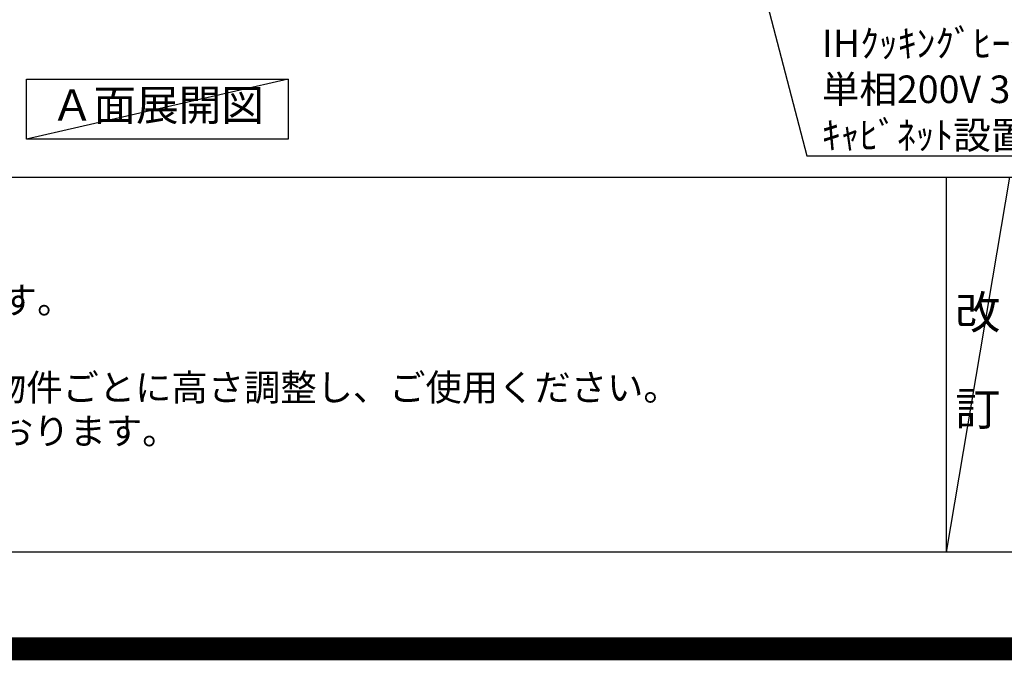
# Model space of a CAD drawing. Extents: x 27948 to 54421, y -25 to 8845.
# Drawn here: x 44285 to 46432, y -25 to 1371 of the extents above; entities that cross this region are included whole.
import ezdxf

# ---------------------------------------------------------------- set-up
doc = ezdxf.new("R2010")
doc.units = 0
doc.header["$LTSCALE"] = 50
doc.header["$MEASUREMENT"] = 0
doc.layers.get('0').update_dxf_attribs({"linetype": 'CONTINUOUS'})
doc.layers.get('DEFPOINTS').update_dxf_attribs({"color": 146, "linetype": 'CONTINUOUS'})
for name, color, linetype in [('160-文字', 254, 'CONTINUOUS'), ('190-図面外枠', 5, 'CONTINUOUS'), ('191-図面内枠', 4, 'CONTINUOUS')]:
    doc.layers.add(name, color=color, linetype=linetype)
doc.styles.add('KH001', font='txt')
doc.dimstyles.new('KH1xx030', dxfattribs={"dimscale": 30, "dimtxt": 2, "dimasz": 0.6, "dimexe": 0.3, "dimexo": 1.2, "dimgap": 0.5, "dimtad": 3, "dimdec": 1, "dimdsep": 46, "dimlunit": 6, "dimtxsty": 'KH001', "dimblk": 'DOT', "dimcen": 1, "dimdle": 1, "dimclrd": 256, "dimclre": 256, "dimclrt": 256, "dimadec": 0, "dimazin": 0, "dimtfac": 1, "dimtdec": 1, "dimtix": 1, "dimtmove": 2, "dimatfit": 3, "dimldrblk": 'CLOSEDBLANK', "dimfxl": 1, "dimtolj": 1, "dimtzin": 0, "dimlwd": -1, "dimlwe": -1, "dimarcsym": 0})

# ---------------------------------------------------------------- blocks, each defined once
blk = doc.blocks.new('A$C5D946DDC')
at = {"layer": '190-図面外枠'}
blk.add_line((20519, 350.7), (271, 350.7), dxfattribs=at)
at = {"layer": 'DEFPOINTS'}
blk.add_lwpolyline([(0, 0), (20790, 0), (20790, 14700), (0, 14700)], close=True, dxfattribs=at)
blk = doc.blocks.new('_ClosedBlank')
at = {"color": 0, "linetype": 'ByBlock', "lineweight": -2}
for p, q in [((-1, 0.17), (0, 0)), ((-1, 0.17), (-1, -0.17)), ((0, 0), (-1, -0.17))]:
    blk.add_line(p, q, dxfattribs=at)
blk = doc.blocks.new('_Dot')
at = {"color": 0, "linetype": 'ByBlock', "lineweight": -2}
blk.add_line((-0.5, 0), (-1, 0), dxfattribs=at)
at = {"color": 0, "linetype": 'ByBlock', "const_width": 0.5}
blk.add_lwpolyline([(-0.25, 0, 1), (0.25, 0, 1)], format="xyb", close=True, dxfattribs=at)

msp = doc.modelspace()

# ---------------------------------------------------------------- linework, layer by layer
at = {"layer": '160-文字'}
msp.add_lwpolyline([(44300.42, 1241.05), (44870.45, 1241.05), (44870.45, 1110.62), (44300.42, 1110.62)], close=True, dxfattribs=at)
at = {"layer": '191-図面内枠'}
for p, q in [((42084.55, 1027.33), (54233.37, 1027.33)), ((46304.81, 1027.33), (46304.81, 210.4))]:
    msp.add_line(p, q, dxfattribs=at)
at = {"layer": 'DEFPOINTS'}
for p, q in [((44870.45, 1241.05), (44300.42, 1110.62)), ((46442.92, 1027.33), (46304.81, 210.4))]:
    msp.add_line(p, q, dxfattribs=at)
at = {"layer": 'DEFPOINTS', "color": 1, "const_width": 50}
msp.add_lwpolyline([(41921.96, 0), (54395.95, 0), (54395.95, 8820), (41921.96, 8820)], close=True, dxfattribs=at)

# ---------------------------------------------------------------- block references
at = {"layer": '190-図面外枠', "xscale": 0.6000000000058208, "yscale": 0.6000000000058208, "zscale": 0.6000000000058208}
msp.add_blockref('A$C5D946DDC', (41921.96, 0), dxfattribs=at)

# ---------------------------------------------------------------- texts
at = {"layer": '160-文字', "style": 'KH001'}
for s, p in [('2、（\u3000）内寸法は、ワークトップ高さ910mmの場合を示す。', (42180.95, 730.47)), ('4、本図は、天井高2400想定で記載されておりますが、各物件ごとに高さ調整し、ご使用ください。', (42180.95, 540.47)), ('5、IH/ガス両方の加熱機器を考慮した設備位置で記載しております。', (42180.95, 445.47))]:
    msp.add_text(s, height=58, dxfattribs=at).set_placement(p)
for s, insert, char_height, attachment_point in [('\\A1;IHｸｯｷﾝｸﾞﾋｰﾀｰ用ｺﾝｾﾝﾄ\\P単相200V 30A 接地極付露出型 専用回路\\Pｷｬﾋﾞﾈｯﾄ設置後、背板に取付', (46033.93, 1089.08), 60, 7), ('Ａ面展開図', (44585.43, 1175.84), 68, 5)]:
    msp.add_mtext(s, dxfattribs=dict(at, insert=insert, char_height=char_height, attachment_point=attachment_point))
at = {"layer": '160-文字', "insert": (46373.86, 618.86), "char_height": 72, "attachment_point": 5, "line_spacing_factor": 0.876232, "style": 'KH001'}
msp.add_mtext('改\\P\\P訂', dxfattribs=at)

# ---------------------------------------------------------------- leaders
at = {"layer": '160-文字', "annotation_type": 0, "has_hookline": 1}
for points, hookline_direction, text_width in [([(45558.91, 2766.84), (46000.93, 1074.08), (46018.93, 1074.08)], 0, 1397.06), ([(44325.98, 2213.73), (43859.78, 1081.3), (43841.78, 1081.3)], 1, 1319.09)]:
    msp.add_leader(points, dimstyle='KH1xx030', override={"dimgap": 0.5, "dimtad": 1}, dxfattribs=dict(at, hookline_direction=hookline_direction, text_width=text_width))

doc.saveas('drawing.dxf')
